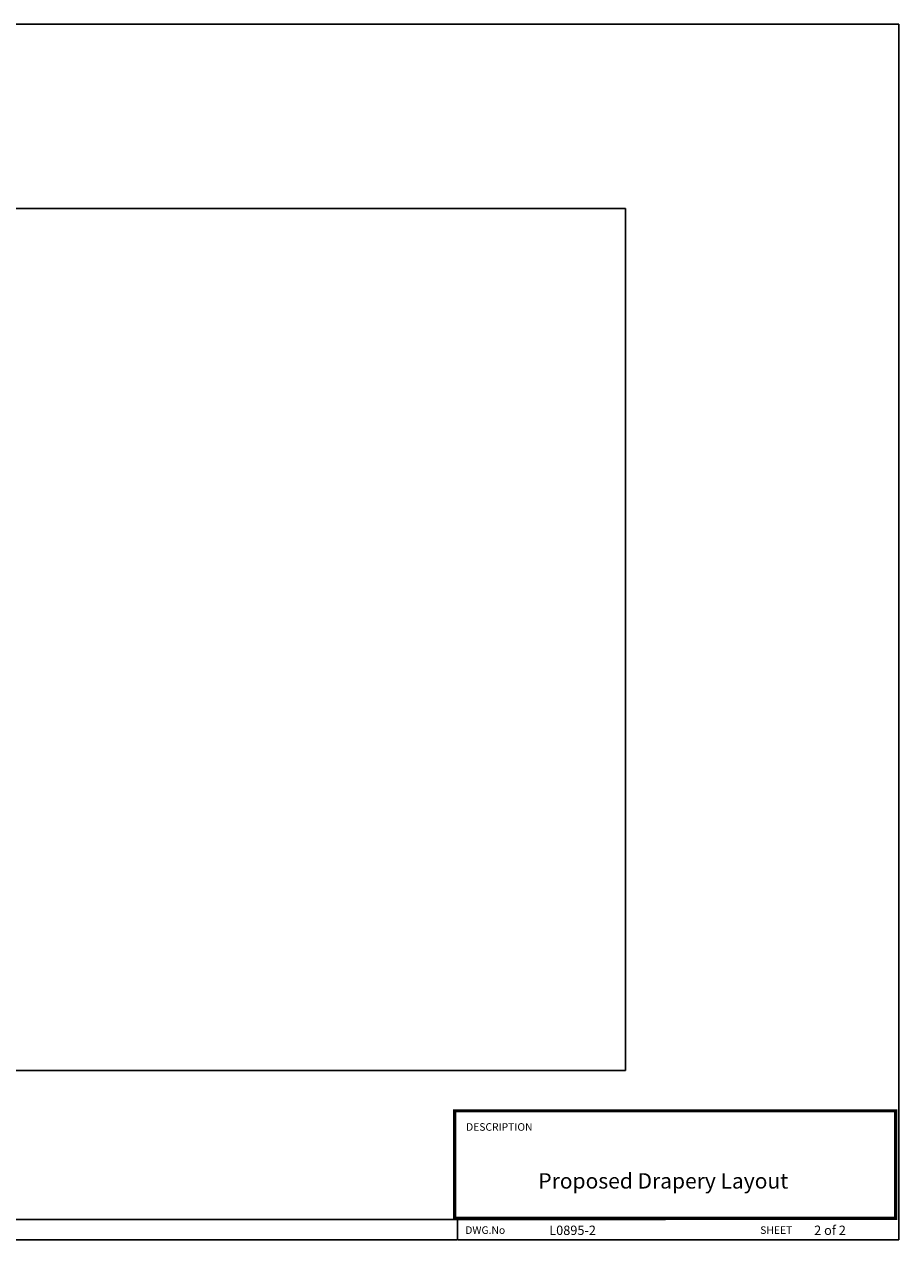
# Model space of a CAD drawing. Extents: x -1163 to 810, y 485 to 1453.
# Drawn here: x 463 to 637, y 753 to 995 of the extents above; entities that cross this region are included whole.
import ezdxf

# ---------------------------------------------------------------- set-up
doc = ezdxf.new("R2010")
doc.units = 0
doc.header["$LTSCALE"] = 4.5
doc.header["$MEASUREMENT"] = 0
doc.layers.get('0').update_dxf_attribs({"linetype": 'CONTINUOUS'})
doc.styles.add('SIMPLEX', font='SIMPLEX')

msp = doc.modelspace()

# ---------------------------------------------------------------- linework, layer by layer
for p, q in [((636.68, 995.11), (288.47, 995.11)), ((636.68, 753.01), (636.68, 995.11)), ((453.54, 757), (590.22, 757)), ((548.86, 757.01), (548.86, 753.01)), ((417.97, 753.01), (548.86, 753.01)), ((548.96, 753.01), (636.68, 753.01))]:
    msp.add_line(p, q)
at = {"linetype": 'CONTINUOUS'}
for p, q in [((348.19, 958.41), (582.26, 958.41)), ((582.26, 958.41), (582.26, 786.73)), ((582.26, 786.73), (348.19, 786.73))]:
    msp.add_line(p, q, dxfattribs=at)
at = {"const_width": 0.649}
msp.add_lwpolyline([(548.27, 757.24), (636.07, 757.24), (636.07, 778.67), (548.27, 778.67), (548.27, 757.02)], dxfattribs=at)

# ---------------------------------------------------------------- texts
for s, height, p in [('DESCRIPTION', 1.5084, (550.54, 774.71)), ('DWG.No', 1.508, (550.38, 754.16)), ('SHEET', 1.508, (609.11, 754.16))]:
    msp.add_text(s, height=height).set_placement(p)
at = {"style": 'SIMPLEX'}
for s, height, p in [('Proposed Drapery Layout', 3.0683, (564.93, 763.19)), ('L0895-2', 1.86, (567.1, 753.95)), ('2 of 2', 1.86, (619.85, 753.95))]:
    msp.add_text(s, height=height, dxfattribs=at).set_placement(p)

doc.saveas('drawing.dxf')
